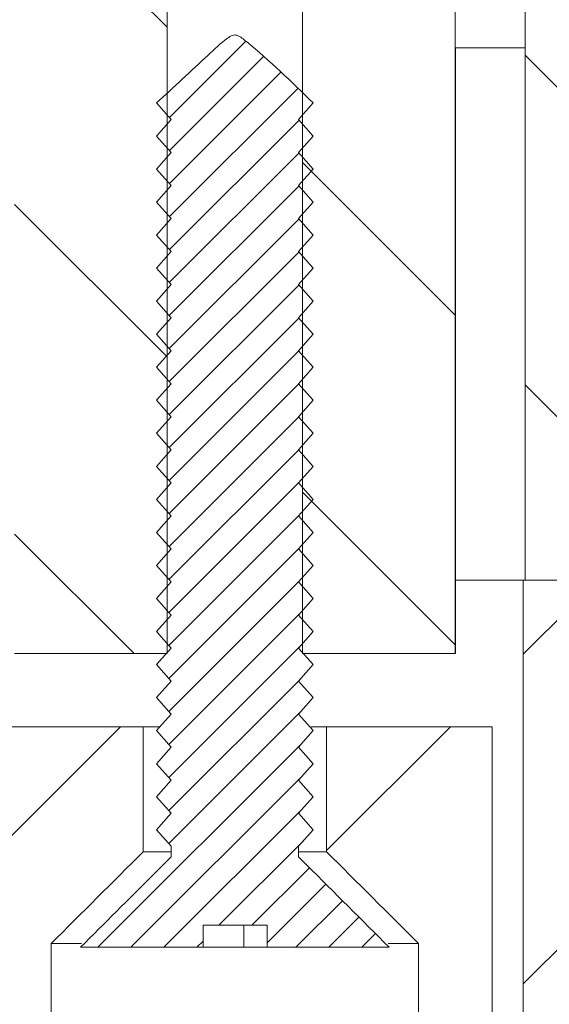
# Model space of a CAD drawing. Units: millimetres. Extents: x -18 to 841, y -1 to 593.
# Drawn here: x 793 to 800, y 328 to 341 of the extents above; entities that cross this region are included whole.
import ezdxf

# ---------------------------------------------------------------- set-up
doc = ezdxf.new("R2010")
doc.units = ezdxf.units.MM
doc.styles.add('SLDTEXTSTYLE0', font='TXT', dxfattribs={"width": 0.75})
doc.dimstyles.new('SLDDIMSTYLE2', dxfattribs={"dimtxt": 3.5, "dimasz": 3.302, "dimexe": 0, "dimexo": 0.0625, "dimgap": 0.875, "dimtad": 1, "dimdec": 1, "dimrnd": 1e-09, "dimzin": 12, "dimdsep": 46, "dimtxsty": 'SLDTEXTSTYLE0', "dimsah": 1, "dimcen": 0.09, "dimadec": 0, "dimazin": 3, "dimtfac": 1, "dimtofl": 0, "dimtmove": 0, "dimatfit": 3, "dimfxl": 1, "dimfrac": 2, "dimtolj": 1, "dimtzin": 12, "dimarcsym": 0})

# ---------------------------------------------------------------- blocks, each defined once
blk = doc.blocks.new('_D_72')
at = {"color": 7, "linetype": 'Continuous', "lineweight": 0}
for p, q in [((804.669, 333.678), (822.118, 333.678)), ((821.118, 308.148), (821.118, 333.678)), ((793.863, 308.148), (822.118, 308.148))]:
    blk.add_line(p, q, dxfattribs=at)
for points in [[(821.118, 333.678), (820.61, 330.376), (821.626, 330.376)], [(821.118, 308.148), (821.626, 311.45), (820.61, 311.45)]]:
    blk.add_solid(points, dxfattribs=at)
at = {"color": 7, "linetype": 'Continuous', "lineweight": 0, "insert": (816.607, 317.868), "char_height": 3.5, "attachment_point": 1, "rotation": 90, "style": 'SLDTEXTSTYLE0'}
blk.add_mtext('25,5', dxfattribs=at)

msp = doc.modelspace()

# ---------------------------------------------------------------- hatches: boundary and pattern name
at = {"linetype": 'Continuous', "lineweight": 0}
h = msp.add_hatch(dxfattribs=at)
h.set_pattern_fill('ANSI31', angle=90, style=0)
h.paths.add_polyline_path([(798.718129, 345.3293457), (799.6691615, 344.3783133), (799.6691615, 333.6783133), (800.9091615, 333.6783133), (800.9091615, 332.6783133), (802.0091615, 332.6783133), (802.0091615, 333.6783133), (803.6691615, 333.6783133), (803.6691615, 345.6783133), (800.6691615, 348.6783133), (739.3691615, 348.6783133), (736.3691615, 345.6783133), (736.3691615, 333.6783133), (738.0291615, 333.6783133), (738.0291615, 332.6783133), (739.1291615, 332.6783133), (739.1291615, 333.6783133), (740.3691615, 333.6783133), (740.3691615, 344.3783133), (741.320194, 345.3293457), (741.320194, 332.6783133), (743.3975156, 332.6783133), (743.3975156, 344.6783133), (745.2408074, 344.6783133), (745.2408074, 332.6783133), (747.318129, 332.6783133), (747.318129, 345.6783133), (792.720194, 345.6783133), (792.720194, 332.6783133), (794.7975156, 332.6783133), (794.7975156, 344.6783133), (796.6408074, 344.6783133), (796.6408074, 332.6783133), (798.718129, 332.6783133)], flags=0)
h = msp.add_hatch(dxfattribs=at)
h.set_pattern_fill('ANSI31', scale=0.1, style=0)
edge = h.paths.add_edge_path(flags=0)
edge.add_spline(control_points=[(796.5855945, 339.9533133), (796.6525128, 340.0282877), (796.719397, 340.1032925), (796.7862633, 340.1783133)], knot_values=[0.0052365867, 0.0052365867, 0.0052365867, 0.0052365867, 0.005537384, 0.005537384, 0.005537384, 0.005537384], weights=[1, 1, 1, 1], degree=3, periodic=0)
edge.add_spline(control_points=[(796.7862633, 340.1783133), (796.4847407, 340.4593468), (796.1919313, 340.7505819), (795.8755086, 341.0147266), (795.855868, 341.0311222), (795.8359674, 341.047256), (795.8152339, 341.0622457), (795.7943709, 341.077329), (795.7723869, 341.0921684), (795.7478693, 341.1000205), (795.7380567, 341.1031632), (795.7276223, 341.1049661), (795.7173211, 341.104741), (795.7069968, 341.1045154), (795.6966445, 341.1022744), (795.6869108, 341.098825), (795.6626026, 341.0902107), (795.6408027, 341.0752271), (795.6199934, 341.0599934), (795.5253928, 340.9907401), (795.4408812, 340.9085764), (795.3543234, 340.8295001), (795.1186317, 340.6141803), (794.8855903, 340.395975), (794.6520597, 340.1783133)], knot_values=[0.0000002933, 0.0000002933, 0.0000002933, 0.0000002933, 0.0012368455, 0.0012368455, 0.0012368455, 0.0013135433, 0.0013135433, 0.0013135433, 0.0013911652, 0.0013911652, 0.0013911652, 0.0014219827, 0.0014219827, 0.0014219827, 0.0014528436, 0.0014528436, 0.0014528436, 0.001530392, 0.001530392, 0.001530392, 0.001882152, 0.001882152, 0.001882152, 0.0028396847, 0.0028396847, 0.0028396847, 0.0028396847], weights=[1, 1, 1, 1, 1, 1, 1, 1, 1, 1, 1, 1, 1, 1, 1, 1, 1, 1, 1, 1, 1, 1, 1, 1, 1], degree=3, periodic=0)
edge.add_spline(control_points=[(794.6520597, 340.1783133), (794.718926, 340.1032925), (794.7858102, 340.0282877), (794.8527285, 339.9533133)], knot_values=[0.0024376585, 0.0024376585, 0.0024376585, 0.0024376585, 0.002739143, 0.002739143, 0.002739143, 0.002739143], weights=[1, 1, 1, 1], degree=3, periodic=0)
edge.add_spline(control_points=[(794.8527285, 339.9533133), (794.7858102, 339.8783389), (794.718926, 339.8033341), (794.6520597, 339.7283133)], knot_values=[0.0052365867, 0.0052365867, 0.0052365867, 0.0052365867, 0.005537384, 0.005537384, 0.005537384, 0.005537384], weights=[1, 1, 1, 1], degree=3, periodic=0)
edge.add_spline(control_points=[(794.6520597, 339.7283133), (794.718926, 339.6532925), (794.7858102, 339.5782877), (794.8527285, 339.5033133)], knot_values=[0.0024376585, 0.0024376585, 0.0024376585, 0.0024376585, 0.002739143, 0.002739143, 0.002739143, 0.002739143], weights=[1, 1, 1, 1], degree=3, periodic=0)
edge.add_spline(control_points=[(794.8527285, 339.5033133), (794.7858102, 339.4283389), (794.718926, 339.3533341), (794.6520597, 339.2783133)], knot_values=[0.0052365867, 0.0052365867, 0.0052365867, 0.0052365867, 0.005537384, 0.005537384, 0.005537384, 0.005537384], weights=[1, 1, 1, 1], degree=3, periodic=0)
edge.add_spline(control_points=[(794.6520597, 339.2783133), (794.718926, 339.2032925), (794.7858102, 339.1282877), (794.8527285, 339.0533133)], knot_values=[0.0024376585, 0.0024376585, 0.0024376585, 0.0024376585, 0.002739143, 0.002739143, 0.002739143, 0.002739143], weights=[1, 1, 1, 1], degree=3, periodic=0)
edge.add_spline(control_points=[(794.8527285, 339.0533133), (794.7858102, 338.9783389), (794.718926, 338.9033341), (794.6520597, 338.8283133)], knot_values=[0.0052365867, 0.0052365867, 0.0052365867, 0.0052365867, 0.005537384, 0.005537384, 0.005537384, 0.005537384], weights=[1, 1, 1, 1], degree=3, periodic=0)
edge.add_spline(control_points=[(794.6520597, 338.8283133), (794.718926, 338.7532925), (794.7858102, 338.6782877), (794.8527285, 338.6033133)], knot_values=[0.0024376585, 0.0024376585, 0.0024376585, 0.0024376585, 0.002739143, 0.002739143, 0.002739143, 0.002739143], weights=[1, 1, 1, 1], degree=3, periodic=0)
edge.add_spline(control_points=[(794.8527285, 338.6033133), (794.7858102, 338.5283389), (794.718926, 338.4533341), (794.6520597, 338.3783133)], knot_values=[0.0052365867, 0.0052365867, 0.0052365867, 0.0052365867, 0.005537384, 0.005537384, 0.005537384, 0.005537384], weights=[1, 1, 1, 1], degree=3, periodic=0)
edge.add_spline(control_points=[(794.6520597, 338.3783133), (794.718926, 338.3032925), (794.7858102, 338.2282877), (794.8527285, 338.1533133)], knot_values=[0.0024376585, 0.0024376585, 0.0024376585, 0.0024376585, 0.002739143, 0.002739143, 0.002739143, 0.002739143], weights=[1, 1, 1, 1], degree=3, periodic=0)
edge.add_spline(control_points=[(794.8527285, 338.1533133), (794.7858102, 338.0783389), (794.718926, 338.0033341), (794.6520597, 337.9283133)], knot_values=[0.0052365867, 0.0052365867, 0.0052365867, 0.0052365867, 0.005537384, 0.005537384, 0.005537384, 0.005537384], weights=[1, 1, 1, 1], degree=3, periodic=0)
edge.add_spline(control_points=[(794.6520597, 337.9283133), (794.718926, 337.8532925), (794.7858102, 337.7782877), (794.8527285, 337.7033133)], knot_values=[0.0024376585, 0.0024376585, 0.0024376585, 0.0024376585, 0.002739143, 0.002739143, 0.002739143, 0.002739143], weights=[1, 1, 1, 1], degree=3, periodic=0)
edge.add_spline(control_points=[(794.8527285, 337.7033133), (794.7858102, 337.6283389), (794.718926, 337.5533341), (794.6520597, 337.4783133)], knot_values=[0.0052365867, 0.0052365867, 0.0052365867, 0.0052365867, 0.005537384, 0.005537384, 0.005537384, 0.005537384], weights=[1, 1, 1, 1], degree=3, periodic=0)
edge.add_spline(control_points=[(794.6520597, 337.4783133), (794.718926, 337.4032925), (794.7858102, 337.3282877), (794.8527285, 337.2533133)], knot_values=[0.0024376585, 0.0024376585, 0.0024376585, 0.0024376585, 0.002739143, 0.002739143, 0.002739143, 0.002739143], weights=[1, 1, 1, 1], degree=3, periodic=0)
edge.add_spline(control_points=[(794.8527285, 337.2533133), (794.7858102, 337.1783389), (794.718926, 337.1033341), (794.6520597, 337.0283133)], knot_values=[0.0052365867, 0.0052365867, 0.0052365867, 0.0052365867, 0.005537384, 0.005537384, 0.005537384, 0.005537384], weights=[1, 1, 1, 1], degree=3, periodic=0)
edge.add_spline(control_points=[(794.6520597, 337.0283133), (794.718926, 336.9532925), (794.7858102, 336.8782877), (794.8527285, 336.8033133)], knot_values=[0.0024376585, 0.0024376585, 0.0024376585, 0.0024376585, 0.002739143, 0.002739143, 0.002739143, 0.002739143], weights=[1, 1, 1, 1], degree=3, periodic=0)
edge.add_spline(control_points=[(794.8527285, 336.8033133), (794.7858102, 336.7283389), (794.718926, 336.6533341), (794.6520597, 336.5783133)], knot_values=[0.0052365867, 0.0052365867, 0.0052365867, 0.0052365867, 0.005537384, 0.005537384, 0.005537384, 0.005537384], weights=[1, 1, 1, 1], degree=3, periodic=0)
edge.add_spline(control_points=[(794.6520597, 336.5783133), (794.718926, 336.5032925), (794.7858102, 336.4282877), (794.8527285, 336.3533133)], knot_values=[0.0024376585, 0.0024376585, 0.0024376585, 0.0024376585, 0.002739143, 0.002739143, 0.002739143, 0.002739143], weights=[1, 1, 1, 1], degree=3, periodic=0)
edge.add_spline(control_points=[(794.8527285, 336.3533133), (794.7858102, 336.2783389), (794.718926, 336.2033341), (794.6520597, 336.1283133)], knot_values=[0.0052365867, 0.0052365867, 0.0052365867, 0.0052365867, 0.005537384, 0.005537384, 0.005537384, 0.005537384], weights=[1, 1, 1, 1], degree=3, periodic=0)
edge.add_spline(control_points=[(794.6520597, 336.1283133), (794.718926, 336.0532925), (794.7858102, 335.9782877), (794.8527285, 335.9033133)], knot_values=[0.0024376585, 0.0024376585, 0.0024376585, 0.0024376585, 0.002739143, 0.002739143, 0.002739143, 0.002739143], weights=[1, 1, 1, 1], degree=3, periodic=0)
edge.add_spline(control_points=[(794.8527285, 335.9033133), (794.7858102, 335.8283389), (794.718926, 335.7533341), (794.6520597, 335.6783133)], knot_values=[0.0052365867, 0.0052365867, 0.0052365867, 0.0052365867, 0.005537384, 0.005537384, 0.005537384, 0.005537384], weights=[1, 1, 1, 1], degree=3, periodic=0)
edge.add_spline(control_points=[(794.6520597, 335.6783133), (794.718926, 335.6032925), (794.7858102, 335.5282877), (794.8527285, 335.4533133)], knot_values=[0.0024376585, 0.0024376585, 0.0024376585, 0.0024376585, 0.002739143, 0.002739143, 0.002739143, 0.002739143], weights=[1, 1, 1, 1], degree=3, periodic=0)
edge.add_spline(control_points=[(794.8527285, 335.4533133), (794.7858102, 335.3783389), (794.718926, 335.3033341), (794.6520597, 335.2283133)], knot_values=[0.0052365867, 0.0052365867, 0.0052365867, 0.0052365867, 0.005537384, 0.005537384, 0.005537384, 0.005537384], weights=[1, 1, 1, 1], degree=3, periodic=0)
edge.add_spline(control_points=[(794.6520597, 335.2283133), (794.718926, 335.1532925), (794.7858102, 335.0782877), (794.8527285, 335.0033133)], knot_values=[0.0024376585, 0.0024376585, 0.0024376585, 0.0024376585, 0.002739143, 0.002739143, 0.002739143, 0.002739143], weights=[1, 1, 1, 1], degree=3, periodic=0)
edge.add_spline(control_points=[(794.8527285, 335.0033133), (794.7858102, 334.9283389), (794.718926, 334.8533341), (794.6520597, 334.7783133)], knot_values=[0.0052365867, 0.0052365867, 0.0052365867, 0.0052365867, 0.005537384, 0.005537384, 0.005537384, 0.005537384], weights=[1, 1, 1, 1], degree=3, periodic=0)
edge.add_spline(control_points=[(794.6520597, 334.7783133), (794.718926, 334.7032925), (794.7858102, 334.6282877), (794.8527285, 334.5533133)], knot_values=[0.0024376585, 0.0024376585, 0.0024376585, 0.0024376585, 0.002739143, 0.002739143, 0.002739143, 0.002739143], weights=[1, 1, 1, 1], degree=3, periodic=0)
edge.add_spline(control_points=[(794.8527285, 334.5533133), (794.7858102, 334.4783389), (794.718926, 334.4033341), (794.6520597, 334.3283133)], knot_values=[0.0052365867, 0.0052365867, 0.0052365867, 0.0052365867, 0.005537384, 0.005537384, 0.005537384, 0.005537384], weights=[1, 1, 1, 1], degree=3, periodic=0)
edge.add_spline(control_points=[(794.6520597, 334.3283133), (794.718926, 334.2532925), (794.7858102, 334.1782877), (794.8527285, 334.1033133)], knot_values=[0.0024376585, 0.0024376585, 0.0024376585, 0.0024376585, 0.002739143, 0.002739143, 0.002739143, 0.002739143], weights=[1, 1, 1, 1], degree=3, periodic=0)
edge.add_spline(control_points=[(794.8527285, 334.1033133), (794.7858102, 334.0283389), (794.718926, 333.9533341), (794.6520597, 333.8783133)], knot_values=[0.0052365867, 0.0052365867, 0.0052365867, 0.0052365867, 0.005537384, 0.005537384, 0.005537384, 0.005537384], weights=[1, 1, 1, 1], degree=3, periodic=0)
edge.add_spline(control_points=[(794.6520597, 333.8783133), (794.718926, 333.8032925), (794.7858102, 333.7282877), (794.8527285, 333.6533133)], knot_values=[0.0024376585, 0.0024376585, 0.0024376585, 0.0024376585, 0.002739143, 0.002739143, 0.002739143, 0.002739143], weights=[1, 1, 1, 1], degree=3, periodic=0)
edge.add_spline(control_points=[(794.8527285, 333.6533133), (794.7858102, 333.5783389), (794.718926, 333.5033341), (794.6520597, 333.4283133)], knot_values=[0.0052365867, 0.0052365867, 0.0052365867, 0.0052365867, 0.005537384, 0.005537384, 0.005537384, 0.005537384], weights=[1, 1, 1, 1], degree=3, periodic=0)
edge.add_spline(control_points=[(794.6520597, 333.4283133), (794.718926, 333.3532925), (794.7858102, 333.2782877), (794.8527285, 333.2033133)], knot_values=[0.0024376585, 0.0024376585, 0.0024376585, 0.0024376585, 0.002739143, 0.002739143, 0.002739143, 0.002739143], weights=[1, 1, 1, 1], degree=3, periodic=0)
edge.add_spline(control_points=[(794.8527285, 333.2033133), (794.7858102, 333.1283389), (794.718926, 333.0533341), (794.6520597, 332.9783133)], knot_values=[0.0052365867, 0.0052365867, 0.0052365867, 0.0052365867, 0.005537384, 0.005537384, 0.005537384, 0.005537384], weights=[1, 1, 1, 1], degree=3, periodic=0)
edge.add_spline(control_points=[(794.6520597, 332.9783133), (794.718926, 332.9032925), (794.7858102, 332.8282877), (794.8527285, 332.7533133)], knot_values=[0.0024376585, 0.0024376585, 0.0024376585, 0.0024376585, 0.002739143, 0.002739143, 0.002739143, 0.002739143], weights=[1, 1, 1, 1], degree=3, periodic=0)
edge.add_spline(control_points=[(794.8527285, 332.7533133), (794.7858102, 332.6783389), (794.718926, 332.6033341), (794.6520597, 332.5283133)], knot_values=[0.0052365867, 0.0052365867, 0.0052365867, 0.0052365867, 0.005537384, 0.005537384, 0.005537384, 0.005537384], weights=[1, 1, 1, 1], degree=3, periodic=0)
edge.add_spline(control_points=[(794.6520597, 332.5283133), (794.718926, 332.4532925), (794.7858102, 332.3782877), (794.8527285, 332.3033133)], knot_values=[0.0024376585, 0.0024376585, 0.0024376585, 0.0024376585, 0.002739143, 0.002739143, 0.002739143, 0.002739143], weights=[1, 1, 1, 1], degree=3, periodic=0)
edge.add_spline(control_points=[(794.8527285, 332.3033133), (794.7858102, 332.2283389), (794.718926, 332.1533341), (794.6520597, 332.0783133)], knot_values=[0.0052365867, 0.0052365867, 0.0052365867, 0.0052365867, 0.005537384, 0.005537384, 0.005537384, 0.005537384], weights=[1, 1, 1, 1], degree=3, periodic=0)
edge.add_spline(control_points=[(794.6520597, 332.0783133), (794.718926, 332.0032925), (794.7858102, 331.9282877), (794.8527285, 331.8533133)], knot_values=[0.0024376585, 0.0024376585, 0.0024376585, 0.0024376585, 0.002739143, 0.002739143, 0.002739143, 0.002739143], weights=[1, 1, 1, 1], degree=3, periodic=0)
edge.add_spline(control_points=[(794.8527285, 331.8533133), (794.7858102, 331.7783389), (794.718926, 331.7033341), (794.6520597, 331.6283133)], knot_values=[0.0052365867, 0.0052365867, 0.0052365867, 0.0052365867, 0.005537384, 0.005537384, 0.005537384, 0.005537384], weights=[1, 1, 1, 1], degree=3, periodic=0)
edge.add_spline(control_points=[(794.6520597, 331.6283133), (794.718926, 331.5532925), (794.7858102, 331.4782877), (794.8527285, 331.4033133)], knot_values=[0.0024376585, 0.0024376585, 0.0024376585, 0.0024376585, 0.002739143, 0.002739143, 0.002739143, 0.002739143], weights=[1, 1, 1, 1], degree=3, periodic=0)
edge.add_spline(control_points=[(794.8527285, 331.4033133), (794.7858102, 331.3283389), (794.718926, 331.2533341), (794.6520597, 331.1783133)], knot_values=[0.0052365867, 0.0052365867, 0.0052365867, 0.0052365867, 0.005537384, 0.005537384, 0.005537384, 0.005537384], weights=[1, 1, 1, 1], degree=3, periodic=0)
edge.add_spline(control_points=[(794.6520597, 331.1783133), (794.718926, 331.1032925), (794.7858102, 331.0282877), (794.8527285, 330.9533133)], knot_values=[0.0024376585, 0.0024376585, 0.0024376585, 0.0024376585, 0.002739143, 0.002739143, 0.002739143, 0.002739143], weights=[1, 1, 1, 1], degree=3, periodic=0)
edge.add_spline(control_points=[(794.8527285, 330.9533133), (794.7858102, 330.8783389), (794.718926, 330.8033341), (794.6520597, 330.7283133)], knot_values=[0.0052365867, 0.0052365867, 0.0052365867, 0.0052365867, 0.005537384, 0.005537384, 0.005537384, 0.005537384], weights=[1, 1, 1, 1], degree=3, periodic=0)
edge.add_spline(control_points=[(794.6520597, 330.7283133), (794.718926, 330.6532925), (794.7858102, 330.5782877), (794.8527285, 330.5033133)], knot_values=[0.0024376585, 0.0024376585, 0.0024376585, 0.0024376585, 0.002739143, 0.002739143, 0.002739143, 0.002739143], weights=[1, 1, 1, 1], degree=3, periodic=0)
edge.add_spline(control_points=[(794.8527285, 330.5033133), (794.7858102, 330.4283389), (794.718926, 330.3533341), (794.6520597, 330.2783133)], knot_values=[0.0052365867, 0.0052365867, 0.0052365867, 0.0052365867, 0.005537384, 0.005537384, 0.005537384, 0.005537384], weights=[1, 1, 1, 1], degree=3, periodic=0)
edge.add_spline(control_points=[(794.6520597, 330.2783133), (794.718926, 330.2032925), (794.7858102, 330.1282877), (794.8527285, 330.0533133)], knot_values=[0.0024376585, 0.0024376585, 0.0024376585, 0.0024376585, 0.002739143, 0.002739143, 0.002739143, 0.002739143], weights=[1, 1, 1, 1], degree=3, periodic=0)
edge.add_line((794.8527285, 330.0533133), (794.8527285, 329.9083133))
edge.add_spline(control_points=[(794.8527285, 329.9083133), (794.7671448, 329.8230805), (794.6816102, 329.7377986), (794.5960973, 329.6524949), (794.2707592, 329.3279526), (793.9456913, 329.0031395), (793.6206367, 328.6783133)], knot_values=[0.0092605345, 0.0092605345, 0.0092605345, 0.0092605345, 0.0096261535, 0.0096261535, 0.0096261535, 0.0110171682, 0.0110171682, 0.0110171682, 0.0110171682], weights=[1, 1, 1, 1, 1, 1, 1], degree=3, periodic=0)
edge.add_line((793.6206367, 328.6783133), (795.2863364, 328.6783133))
edge.add_line((795.2863364, 328.6783133), (795.2863364, 328.9783133))
edge.add_line((795.2863364, 328.9783133), (796.159415, 328.9783133))
edge.add_line((796.159415, 328.9783133), (796.159415, 328.6783133))
edge.add_line((796.159415, 328.6783133), (797.8176863, 328.6783133))
edge.add_spline(control_points=[(797.8176863, 328.6783133), (797.4459665, 329.0497719), (797.074266, 329.4212504), (796.7020836, 329.7922455), (796.6632622, 329.8309431), (796.6244336, 329.8696334), (796.5855945, 329.9083133)], knot_values=[0.0051478744, 0.0051478744, 0.0051478744, 0.0051478744, 0.0067243939, 0.0067243939, 0.0067243939, 0.0068888366, 0.0068888366, 0.0068888366, 0.0068888366], weights=[1, 1, 1, 1, 1, 1, 1], degree=3, periodic=0)
edge.add_line((796.5855945, 329.9083133), (796.5855945, 330.0533133))
edge.add_spline(control_points=[(796.5855945, 330.0533133), (796.6525128, 330.1282877), (796.719397, 330.2032925), (796.7862633, 330.2783133)], knot_values=[0.0052365867, 0.0052365867, 0.0052365867, 0.0052365867, 0.005537384, 0.005537384, 0.005537384, 0.005537384], weights=[1, 1, 1, 1], degree=3, periodic=0)
edge.add_spline(control_points=[(796.7862633, 330.2783133), (796.719397, 330.3533341), (796.6525128, 330.4283389), (796.5855945, 330.5033133)], knot_values=[0.0024376585, 0.0024376585, 0.0024376585, 0.0024376585, 0.002739143, 0.002739143, 0.002739143, 0.002739143], weights=[1, 1, 1, 1], degree=3, periodic=0)
edge.add_spline(control_points=[(796.5855945, 330.5033133), (796.6525128, 330.5782877), (796.719397, 330.6532925), (796.7862633, 330.7283133)], knot_values=[0.0052365867, 0.0052365867, 0.0052365867, 0.0052365867, 0.005537384, 0.005537384, 0.005537384, 0.005537384], weights=[1, 1, 1, 1], degree=3, periodic=0)
edge.add_spline(control_points=[(796.7862633, 330.7283133), (796.719397, 330.8033341), (796.6525128, 330.8783389), (796.5855945, 330.9533133)], knot_values=[0.0024376585, 0.0024376585, 0.0024376585, 0.0024376585, 0.002739143, 0.002739143, 0.002739143, 0.002739143], weights=[1, 1, 1, 1], degree=3, periodic=0)
edge.add_spline(control_points=[(796.5855945, 330.9533133), (796.6525128, 331.0282877), (796.719397, 331.1032925), (796.7862633, 331.1783133)], knot_values=[0.0052365867, 0.0052365867, 0.0052365867, 0.0052365867, 0.005537384, 0.005537384, 0.005537384, 0.005537384], weights=[1, 1, 1, 1], degree=3, periodic=0)
edge.add_spline(control_points=[(796.7862633, 331.1783133), (796.719397, 331.2533341), (796.6525128, 331.3283389), (796.5855945, 331.4033133)], knot_values=[0.0024376585, 0.0024376585, 0.0024376585, 0.0024376585, 0.002739143, 0.002739143, 0.002739143, 0.002739143], weights=[1, 1, 1, 1], degree=3, periodic=0)
edge.add_spline(control_points=[(796.5855945, 331.4033133), (796.6525128, 331.4782877), (796.719397, 331.5532925), (796.7862633, 331.6283133)], knot_values=[0.0052365867, 0.0052365867, 0.0052365867, 0.0052365867, 0.005537384, 0.005537384, 0.005537384, 0.005537384], weights=[1, 1, 1, 1], degree=3, periodic=0)
edge.add_spline(control_points=[(796.7862633, 331.6283133), (796.719397, 331.7033341), (796.6525128, 331.7783389), (796.5855945, 331.8533133)], knot_values=[0.0024376585, 0.0024376585, 0.0024376585, 0.0024376585, 0.002739143, 0.002739143, 0.002739143, 0.002739143], weights=[1, 1, 1, 1], degree=3, periodic=0)
edge.add_spline(control_points=[(796.5855945, 331.8533133), (796.6525128, 331.9282877), (796.719397, 332.0032925), (796.7862633, 332.0783133)], knot_values=[0.0052365867, 0.0052365867, 0.0052365867, 0.0052365867, 0.005537384, 0.005537384, 0.005537384, 0.005537384], weights=[1, 1, 1, 1], degree=3, periodic=0)
edge.add_spline(control_points=[(796.7862633, 332.0783133), (796.719397, 332.1533341), (796.6525128, 332.2283389), (796.5855945, 332.3033133)], knot_values=[0.0024376585, 0.0024376585, 0.0024376585, 0.0024376585, 0.002739143, 0.002739143, 0.002739143, 0.002739143], weights=[1, 1, 1, 1], degree=3, periodic=0)
edge.add_spline(control_points=[(796.5855945, 332.3033133), (796.6525128, 332.3782877), (796.719397, 332.4532925), (796.7862633, 332.5283133)], knot_values=[0.0052365867, 0.0052365867, 0.0052365867, 0.0052365867, 0.005537384, 0.005537384, 0.005537384, 0.005537384], weights=[1, 1, 1, 1], degree=3, periodic=0)
edge.add_spline(control_points=[(796.7862633, 332.5283133), (796.719397, 332.6033341), (796.6525128, 332.6783389), (796.5855945, 332.7533133)], knot_values=[0.0024376585, 0.0024376585, 0.0024376585, 0.0024376585, 0.002739143, 0.002739143, 0.002739143, 0.002739143], weights=[1, 1, 1, 1], degree=3, periodic=0)
edge.add_spline(control_points=[(796.5855945, 332.7533133), (796.6525128, 332.8282877), (796.719397, 332.9032925), (796.7862633, 332.9783133)], knot_values=[0.0052365867, 0.0052365867, 0.0052365867, 0.0052365867, 0.005537384, 0.005537384, 0.005537384, 0.005537384], weights=[1, 1, 1, 1], degree=3, periodic=0)
edge.add_spline(control_points=[(796.7862633, 332.9783133), (796.719397, 333.0533341), (796.6525128, 333.1283389), (796.5855945, 333.2033133)], knot_values=[0.0024376585, 0.0024376585, 0.0024376585, 0.0024376585, 0.002739143, 0.002739143, 0.002739143, 0.002739143], weights=[1, 1, 1, 1], degree=3, periodic=0)
edge.add_spline(control_points=[(796.5855945, 333.2033133), (796.6525128, 333.2782877), (796.719397, 333.3532925), (796.7862633, 333.4283133)], knot_values=[0.0052365867, 0.0052365867, 0.0052365867, 0.0052365867, 0.005537384, 0.005537384, 0.005537384, 0.005537384], weights=[1, 1, 1, 1], degree=3, periodic=0)
edge.add_spline(control_points=[(796.7862633, 333.4283133), (796.719397, 333.5033341), (796.6525128, 333.5783389), (796.5855945, 333.6533133)], knot_values=[0.0024376585, 0.0024376585, 0.0024376585, 0.0024376585, 0.002739143, 0.002739143, 0.002739143, 0.002739143], weights=[1, 1, 1, 1], degree=3, periodic=0)
edge.add_spline(control_points=[(796.5855945, 333.6533133), (796.6525128, 333.7282877), (796.719397, 333.8032925), (796.7862633, 333.8783133)], knot_values=[0.0052365867, 0.0052365867, 0.0052365867, 0.0052365867, 0.005537384, 0.005537384, 0.005537384, 0.005537384], weights=[1, 1, 1, 1], degree=3, periodic=0)
edge.add_spline(control_points=[(796.7862633, 333.8783133), (796.719397, 333.9533341), (796.6525128, 334.0283389), (796.5855945, 334.1033133)], knot_values=[0.0024376585, 0.0024376585, 0.0024376585, 0.0024376585, 0.002739143, 0.002739143, 0.002739143, 0.002739143], weights=[1, 1, 1, 1], degree=3, periodic=0)
edge.add_spline(control_points=[(796.5855945, 334.1033133), (796.6525128, 334.1782877), (796.719397, 334.2532925), (796.7862633, 334.3283133)], knot_values=[0.0052365867, 0.0052365867, 0.0052365867, 0.0052365867, 0.005537384, 0.005537384, 0.005537384, 0.005537384], weights=[1, 1, 1, 1], degree=3, periodic=0)
edge.add_spline(control_points=[(796.7862633, 334.3283133), (796.719397, 334.4033341), (796.6525128, 334.4783389), (796.5855945, 334.5533133)], knot_values=[0.0024376585, 0.0024376585, 0.0024376585, 0.0024376585, 0.002739143, 0.002739143, 0.002739143, 0.002739143], weights=[1, 1, 1, 1], degree=3, periodic=0)
edge.add_spline(control_points=[(796.5855945, 334.5533133), (796.6525128, 334.6282877), (796.719397, 334.7032925), (796.7862633, 334.7783133)], knot_values=[0.0052365867, 0.0052365867, 0.0052365867, 0.0052365867, 0.005537384, 0.005537384, 0.005537384, 0.005537384], weights=[1, 1, 1, 1], degree=3, periodic=0)
edge.add_spline(control_points=[(796.7862633, 334.7783133), (796.719397, 334.8533341), (796.6525128, 334.9283389), (796.5855945, 335.0033133)], knot_values=[0.0024376585, 0.0024376585, 0.0024376585, 0.0024376585, 0.002739143, 0.002739143, 0.002739143, 0.002739143], weights=[1, 1, 1, 1], degree=3, periodic=0)
edge.add_spline(control_points=[(796.5855945, 335.0033133), (796.6525128, 335.0782877), (796.719397, 335.1532925), (796.7862633, 335.2283133)], knot_values=[0.0052365867, 0.0052365867, 0.0052365867, 0.0052365867, 0.005537384, 0.005537384, 0.005537384, 0.005537384], weights=[1, 1, 1, 1], degree=3, periodic=0)
edge.add_spline(control_points=[(796.7862633, 335.2283133), (796.719397, 335.3033341), (796.6525128, 335.3783389), (796.5855945, 335.4533133)], knot_values=[0.0024376585, 0.0024376585, 0.0024376585, 0.0024376585, 0.002739143, 0.002739143, 0.002739143, 0.002739143], weights=[1, 1, 1, 1], degree=3, periodic=0)
edge.add_spline(control_points=[(796.5855945, 335.4533133), (796.6525128, 335.5282877), (796.719397, 335.6032925), (796.7862633, 335.6783133)], knot_values=[0.0052365867, 0.0052365867, 0.0052365867, 0.0052365867, 0.005537384, 0.005537384, 0.005537384, 0.005537384], weights=[1, 1, 1, 1], degree=3, periodic=0)
edge.add_spline(control_points=[(796.7862633, 335.6783133), (796.719397, 335.7533341), (796.6525128, 335.8283389), (796.5855945, 335.9033133)], knot_values=[0.0024376585, 0.0024376585, 0.0024376585, 0.0024376585, 0.002739143, 0.002739143, 0.002739143, 0.002739143], weights=[1, 1, 1, 1], degree=3, periodic=0)
edge.add_spline(control_points=[(796.5855945, 335.9033133), (796.6525128, 335.9782877), (796.719397, 336.0532925), (796.7862633, 336.1283133)], knot_values=[0.0052365867, 0.0052365867, 0.0052365867, 0.0052365867, 0.005537384, 0.005537384, 0.005537384, 0.005537384], weights=[1, 1, 1, 1], degree=3, periodic=0)
edge.add_spline(control_points=[(796.7862633, 336.1283133), (796.719397, 336.2033341), (796.6525128, 336.2783389), (796.5855945, 336.3533133)], knot_values=[0.0024376585, 0.0024376585, 0.0024376585, 0.0024376585, 0.002739143, 0.002739143, 0.002739143, 0.002739143], weights=[1, 1, 1, 1], degree=3, periodic=0)
edge.add_spline(control_points=[(796.5855945, 336.3533133), (796.6525128, 336.4282877), (796.719397, 336.5032925), (796.7862633, 336.5783133)], knot_values=[0.0052365867, 0.0052365867, 0.0052365867, 0.0052365867, 0.005537384, 0.005537384, 0.005537384, 0.005537384], weights=[1, 1, 1, 1], degree=3, periodic=0)
edge.add_spline(control_points=[(796.7862633, 336.5783133), (796.719397, 336.6533341), (796.6525128, 336.7283389), (796.5855945, 336.8033133)], knot_values=[0.0024376585, 0.0024376585, 0.0024376585, 0.0024376585, 0.002739143, 0.002739143, 0.002739143, 0.002739143], weights=[1, 1, 1, 1], degree=3, periodic=0)
edge.add_spline(control_points=[(796.5855945, 336.8033133), (796.6525128, 336.8782877), (796.719397, 336.9532925), (796.7862633, 337.0283133)], knot_values=[0.0052365867, 0.0052365867, 0.0052365867, 0.0052365867, 0.005537384, 0.005537384, 0.005537384, 0.005537384], weights=[1, 1, 1, 1], degree=3, periodic=0)
edge.add_spline(control_points=[(796.7862633, 337.0283133), (796.719397, 337.1033341), (796.6525128, 337.1783389), (796.5855945, 337.2533133)], knot_values=[0.0024376585, 0.0024376585, 0.0024376585, 0.0024376585, 0.002739143, 0.002739143, 0.002739143, 0.002739143], weights=[1, 1, 1, 1], degree=3, periodic=0)
edge.add_spline(control_points=[(796.5855945, 337.2533133), (796.6525128, 337.3282877), (796.719397, 337.4032925), (796.7862633, 337.4783133)], knot_values=[0.0052365867, 0.0052365867, 0.0052365867, 0.0052365867, 0.005537384, 0.005537384, 0.005537384, 0.005537384], weights=[1, 1, 1, 1], degree=3, periodic=0)
edge.add_spline(control_points=[(796.7862633, 337.4783133), (796.719397, 337.5533341), (796.6525128, 337.6283389), (796.5855945, 337.7033133)], knot_values=[0.0024376585, 0.0024376585, 0.0024376585, 0.0024376585, 0.002739143, 0.002739143, 0.002739143, 0.002739143], weights=[1, 1, 1, 1], degree=3, periodic=0)
edge.add_spline(control_points=[(796.5855945, 337.7033133), (796.6525128, 337.7782877), (796.719397, 337.8532925), (796.7862633, 337.9283133)], knot_values=[0.0052365867, 0.0052365867, 0.0052365867, 0.0052365867, 0.005537384, 0.005537384, 0.005537384, 0.005537384], weights=[1, 1, 1, 1], degree=3, periodic=0)
edge.add_spline(control_points=[(796.7862633, 337.9283133), (796.719397, 338.0033341), (796.6525128, 338.0783389), (796.5855945, 338.1533133)], knot_values=[0.0024376585, 0.0024376585, 0.0024376585, 0.0024376585, 0.002739143, 0.002739143, 0.002739143, 0.002739143], weights=[1, 1, 1, 1], degree=3, periodic=0)
edge.add_spline(control_points=[(796.5855945, 338.1533133), (796.6525128, 338.2282877), (796.719397, 338.3032925), (796.7862633, 338.3783133)], knot_values=[0.0052365867, 0.0052365867, 0.0052365867, 0.0052365867, 0.005537384, 0.005537384, 0.005537384, 0.005537384], weights=[1, 1, 1, 1], degree=3, periodic=0)
edge.add_spline(control_points=[(796.7862633, 338.3783133), (796.719397, 338.4533341), (796.6525128, 338.5283389), (796.5855945, 338.6033133)], knot_values=[0.0024376585, 0.0024376585, 0.0024376585, 0.0024376585, 0.002739143, 0.002739143, 0.002739143, 0.002739143], weights=[1, 1, 1, 1], degree=3, periodic=0)
edge.add_spline(control_points=[(796.5855945, 338.6033133), (796.6525128, 338.6782877), (796.719397, 338.7532925), (796.7862633, 338.8283133)], knot_values=[0.0052365867, 0.0052365867, 0.0052365867, 0.0052365867, 0.005537384, 0.005537384, 0.005537384, 0.005537384], weights=[1, 1, 1, 1], degree=3, periodic=0)
edge.add_spline(control_points=[(796.7862633, 338.8283133), (796.719397, 338.9033341), (796.6525128, 338.9783389), (796.5855945, 339.0533133)], knot_values=[0.0024376585, 0.0024376585, 0.0024376585, 0.0024376585, 0.002739143, 0.002739143, 0.002739143, 0.002739143], weights=[1, 1, 1, 1], degree=3, periodic=0)
edge.add_spline(control_points=[(796.5855945, 339.0533133), (796.6525128, 339.1282877), (796.719397, 339.2032925), (796.7862633, 339.2783133)], knot_values=[0.0052365867, 0.0052365867, 0.0052365867, 0.0052365867, 0.005537384, 0.005537384, 0.005537384, 0.005537384], weights=[1, 1, 1, 1], degree=3, periodic=0)
edge.add_spline(control_points=[(796.7862633, 339.2783133), (796.719397, 339.3533341), (796.6525128, 339.4283389), (796.5855945, 339.5033133)], knot_values=[0.0024376585, 0.0024376585, 0.0024376585, 0.0024376585, 0.002739143, 0.002739143, 0.002739143, 0.002739143], weights=[1, 1, 1, 1], degree=3, periodic=0)
edge.add_spline(control_points=[(796.5855945, 339.5033133), (796.6525128, 339.5782877), (796.719397, 339.6532925), (796.7862633, 339.7283133)], knot_values=[0.0052365867, 0.0052365867, 0.0052365867, 0.0052365867, 0.005537384, 0.005537384, 0.005537384, 0.005537384], weights=[1, 1, 1, 1], degree=3, periodic=0)
edge.add_spline(control_points=[(796.7862633, 339.7283133), (796.719397, 339.8033341), (796.6525128, 339.8783389), (796.5855945, 339.9533133)], knot_values=[0.0024376585, 0.0024376585, 0.0024376585, 0.0024376585, 0.002739143, 0.002739143, 0.002739143, 0.002739143], weights=[1, 1, 1, 1], degree=3, periodic=0)
h = msp.add_hatch(dxfattribs=at)
h.set_pattern_fill('ANSI31', style=0)
edge = h.paths.add_edge_path(flags=0)
edge.add_line((803.6441615, 312.1783133), (803.6441615, 333.6783133))
edge.add_line((803.6441615, 333.6783133), (802.2441615, 333.6783133))
edge.add_line((802.2441615, 333.6783133), (802.2441615, 331.0283133))
edge.add_line((802.2441615, 331.0283133), (800.7441615, 331.0283133))
edge.add_line((800.7441615, 331.0283133), (800.7441615, 333.6783133))
edge.add_line((800.7441615, 333.6783133), (799.6441615, 333.6783133))
edge.add_line((799.6441615, 333.6783133), (799.6441615, 312.9783133))
edge.add_line((799.6441615, 312.9783133), (799.2182766, 312.5524283))
edge.add_line((799.2182766, 312.5524283), (799.2182766, 331.6783133))
edge.add_line((799.2182766, 331.6783133), (796.9666815, 331.6783133))
edge.add_line((796.9666815, 331.6783133), (796.9666815, 329.9783133))
edge.add_spline(control_points=[(796.9666815, 329.9783133), (797.3839688, 329.5618539), (797.8009456, 329.1450835), (798.2179224, 328.7283133)], knot_values=[0.0095660934, 0.0095660934, 0.0095660934, 0.0095660934, 0.0113204308, 0.0113204308, 0.0113204308, 0.0113204308], weights=[1, 1, 1, 1], degree=3, periodic=0)
edge.add_line((798.2179224, 328.7283133), (798.2179224, 308.6783133))
edge.add_line((798.2179224, 308.6783133), (800.1441615, 308.6783133))
edge.add_line((800.1441615, 308.6783133), (803.6441615, 312.1783133))
h = msp.add_hatch(dxfattribs=at)
h.set_pattern_fill('ANSI31', style=0)
edge = h.paths.add_edge_path(flags=0)
edge.add_line((783.2579585, 312.6783133), (781.4090905, 312.6783133))
edge.add_line((781.4090905, 312.6783133), (781.4090905, 311.1783133))
edge.add_line((781.4090905, 311.1783133), (774.7392326, 311.1783133))
edge.add_line((774.7392326, 311.1783133), (774.7392326, 312.6783133))
edge.add_line((774.7392326, 312.6783133), (764.8903645, 312.6783133))
edge.add_line((764.8903645, 312.6783133), (764.8903645, 311.6783133))
edge.add_line((764.8903645, 311.6783133), (747.8182766, 311.6783133))
edge.add_line((747.8182766, 311.6783133), (747.8182766, 331.6783133))
edge.add_line((747.8182766, 331.6783133), (745.5666815, 331.6783133))
edge.add_line((745.5666815, 331.6783133), (745.5666815, 329.9783133))
edge.add_spline(control_points=[(745.5666815, 329.9783133), (745.9839688, 329.5618539), (746.4009456, 329.1450835), (746.8179224, 328.7283133)], knot_values=[0.0095660934, 0.0095660934, 0.0095660934, 0.0095660934, 0.0113204308, 0.0113204308, 0.0113204308, 0.0113204308], weights=[1, 1, 1, 1], degree=3, periodic=0)
edge.add_line((746.8179224, 328.7283133), (746.8179224, 308.6783133))
edge.add_line((746.8179224, 308.6783133), (793.2204006, 308.6783133))
edge.add_line((793.2204006, 308.6783133), (793.2204006, 328.7283133))
edge.add_spline(control_points=[(793.2204006, 328.7283133), (793.6305506, 329.13826), (794.0407037, 329.5482038), (794.4511461, 329.9578578), (794.4579778, 329.9646764), (794.4648096, 329.9714949), (794.4716415, 329.9783133)], knot_values=[0.0043739814, 0.0043739814, 0.0043739814, 0.0043739814, 0.0061136694, 0.0061136694, 0.0061136694, 0.006142626, 0.006142626, 0.006142626, 0.006142626], weights=[1, 1, 1, 1, 1, 1, 1], degree=3, periodic=0)
edge.add_line((794.4716415, 329.9783133), (794.4716415, 331.6783133))
edge.add_line((794.4716415, 331.6783133), (792.2200464, 331.6783133))
edge.add_line((792.2200464, 331.6783133), (792.2200464, 311.6783133))
edge.add_line((792.2200464, 311.6783133), (783.2579585, 311.6783133))
edge.add_line((783.2579585, 311.6783133), (783.2579585, 312.6783133))

# ---------------------------------------------------------------- linework, layer by layer
at = {"color": 7, "linetype": 'Continuous', "lineweight": 15}
for p, q in [((798.718129, 345.3293457), (798.718129, 332.6783133)), ((794.7975156, 332.6783133), (794.7975156, 344.6783133)), ((796.6408074, 344.6783133), (796.6408074, 332.6783133)), ((799.6691615, 344.3783133), (799.6691615, 333.6783133)), ((798.7191615, 332.6783133), (798.7191615, 340.9283133)), ((798.7191615, 340.9283133), (799.0691615, 340.9283133)), ((799.0691615, 340.9283133), (799.6691615, 340.9283133)), ((794.6520597, 340.1783133), (794.8527285, 339.9533133)), ((796.5855945, 339.9533133), (796.7862633, 340.1783133)), ((794.8527285, 339.9533133), (794.6520597, 339.7283133)), ((796.7862633, 339.7283133), (796.5855945, 339.9533133)), ((794.6520597, 339.7283133), (794.8527285, 339.5033133)), ((796.5855945, 339.5033133), (796.7862633, 339.7283133)), ((794.8527285, 339.5033133), (794.6520597, 339.2783133)), ((796.7862633, 339.2783133), (796.5855945, 339.5033133)), ((794.6520597, 339.2783133), (794.8527285, 339.0533133)), ((796.5855945, 339.0533133), (796.7862633, 339.2783133)), ((794.8527285, 339.0533133), (794.6520597, 338.8283133)), ((796.7862633, 338.8283133), (796.5855945, 339.0533133)), ((794.6520597, 338.8283133), (794.8527285, 338.6033133)), ((796.5855945, 338.6033133), (796.7862633, 338.8283133)), ((794.8527285, 338.6033133), (794.6520597, 338.3783133)), ((796.7862633, 338.3783133), (796.5855945, 338.6033133)), ((794.6520597, 338.3783133), (794.8527285, 338.1533133)), ((796.5855945, 338.1533133), (796.7862633, 338.3783133)), ((794.8527285, 338.1533133), (794.6520597, 337.9283133)), ((796.7862633, 337.9283133), (796.5855945, 338.1533133)), ((794.6520597, 337.9283133), (794.8527285, 337.7033133)), ((796.5855945, 337.7033133), (796.7862633, 337.9283133)), ((794.8527285, 337.7033133), (794.6520597, 337.4783133)), ((796.7862633, 337.4783133), (796.5855945, 337.7033133)), ((794.6520597, 337.4783133), (794.8527285, 337.2533133)), ((796.5855945, 337.2533133), (796.7862633, 337.4783133)), ((794.8527285, 337.2533133), (794.6520597, 337.0283133)), ((796.7862633, 337.0283133), (796.5855945, 337.2533133)), ((794.6520597, 337.0283133), (794.8527285, 336.8033133)), ((796.5855945, 336.8033133), (796.7862633, 337.0283133)), ((794.8527285, 336.8033133), (794.6520597, 336.5783133)), ((796.7862633, 336.5783133), (796.5855945, 336.8033133)), ((794.6520597, 336.5783133), (794.8527285, 336.3533133)), ((796.5855945, 336.3533133), (796.7862633, 336.5783133)), ((794.8527285, 336.3533133), (794.6520597, 336.1283133)), ((796.7862633, 336.1283133), (796.5855945, 336.3533133)), ((794.6520597, 336.1283133), (794.8527285, 335.9033133)), ((796.5855945, 335.9033133), (796.7862633, 336.1283133)), ((794.8527285, 335.9033133), (794.6520597, 335.6783133)), ((796.7862633, 335.6783133), (796.5855945, 335.9033133)), ((794.6520597, 335.6783133), (794.8527285, 335.4533133)), ((796.5855945, 335.4533133), (796.7862633, 335.6783133)), ((794.8527285, 335.4533133), (794.6520597, 335.2283133)), ((796.7862633, 335.2283133), (796.5855945, 335.4533133)), ((794.6520597, 335.2283133), (794.8527285, 335.0033133)), ((796.5855945, 335.0033133), (796.7862633, 335.2283133)), ((794.8527285, 335.0033133), (794.6520597, 334.7783133)), ((796.7862633, 334.7783133), (796.5855945, 335.0033133)), ((794.6520597, 334.7783133), (794.8527285, 334.5533133)), ((796.5855945, 334.5533133), (796.7862633, 334.7783133)), ((794.8527285, 334.5533133), (794.6520597, 334.3283133)), ((796.7862633, 334.3283133), (796.5855945, 334.5533133)), ((794.6520597, 334.3283133), (794.8527285, 334.1033133)), ((796.5855945, 334.1033133), (796.7862633, 334.3283133)), ((794.8527285, 334.1033133), (794.6520597, 333.8783133)), ((796.7862633, 333.8783133), (796.5855945, 334.1033133)), ((794.6520597, 333.8783133), (794.8527285, 333.6533133)), ((796.5855945, 333.6533133), (796.7862633, 333.8783133)), ((794.8527285, 333.6533133), (794.6520597, 333.4283133)), ((796.7862633, 333.4283133), (796.5855945, 333.6533133)), ((798.7191615, 333.6783133), (799.6441615, 333.6783133)), ((799.6441615, 333.6783133), (799.6441615, 312.9783133)), ((800.7441615, 333.6783133), (799.6441615, 333.6783133)), ((799.6691615, 333.6783133), (800.9091615, 333.6783133)), ((794.6520597, 333.4283133), (794.8527285, 333.2033133)), ((796.5855945, 333.2033133), (796.7862633, 333.4283133)), ((794.8527285, 333.2033133), (794.6520597, 332.9783133)), ((796.7862633, 332.9783133), (796.5855945, 333.2033133)), ((794.6520597, 332.9783133), (794.8527285, 332.7533133)), ((796.5855945, 332.7533133), (796.7862633, 332.9783133)), ((792.720194, 332.6783133), (794.7975156, 332.6783133)), ((794.8527285, 332.7533133), (794.6520597, 332.5283133)), ((796.7862633, 332.5283133), (796.5855945, 332.7533133)), ((796.6408074, 332.6783133), (798.718129, 332.6783133)), ((798.718129, 332.6783133), (798.7191615, 332.6783133)), ((794.6520597, 332.5283133), (794.8527285, 332.3033133)), ((796.5855945, 332.3033133), (796.7862633, 332.5283133)), ((794.8527285, 332.3033133), (794.6520597, 332.0783133)), ((796.7862633, 332.0783133), (796.5855945, 332.3033133)), ((794.6520597, 332.0783133), (794.8527285, 331.8533133)), ((796.5855945, 331.8533133), (796.7862633, 332.0783133)), ((794.8527285, 331.8533133), (794.6520597, 331.6283133)), ((796.7862633, 331.6283133), (796.5855945, 331.8533133)), ((792.2200464, 331.6783133), (794.4716415, 331.6783133)), ((794.4716415, 329.9783133), (794.4716415, 331.6783133)), ((794.693606, 331.6783133), (794.4716415, 331.6783133)), ((794.6520597, 331.6283133), (794.8527285, 331.4033133)), ((796.5855945, 331.4033133), (796.7862633, 331.6283133)), ((796.9666815, 331.6783133), (796.7588859, 331.6783133)), ((796.9666815, 331.6783133), (796.9666815, 329.9783133)), ((796.9666815, 331.6783133), (799.2182766, 331.6783133)), ((799.2182766, 312.5524283), (799.2182766, 331.6783133)), ((799.2182766, 331.6783133), (799.2191615, 331.6783133)), ((799.2191615, 316.6783133), (799.2191615, 331.6783133)), ((794.8527285, 331.4033133), (794.6520597, 331.1783133)), ((796.7862633, 331.1783133), (796.5855945, 331.4033133)), ((794.6520597, 331.1783133), (794.8527285, 330.9533133)), ((796.5855945, 330.9533133), (796.7862633, 331.1783133)), ((794.8527285, 330.9533133), (794.6520597, 330.7283133)), ((796.7862633, 330.7283133), (796.5855945, 330.9533133)), ((794.6520597, 330.7283133), (794.8527285, 330.5033133)), ((796.5855945, 330.5033133), (796.7862633, 330.7283133)), ((794.8527285, 330.5033133), (794.6520597, 330.2783133)), ((796.7862633, 330.2783133), (796.5855945, 330.5033133)), ((794.6520597, 330.2783133), (794.8527285, 330.0533133)), ((796.5855945, 330.0533133), (796.7862633, 330.2783133)), ((794.4716415, 329.9783133), (794.8527285, 329.9783133)), ((794.8527285, 330.0533133), (794.8527285, 329.9083133)), ((796.5855945, 329.9083133), (796.5855945, 330.0533133)), ((796.5855945, 329.9783133), (796.9666815, 329.9783133)), ((796.159415, 328.9783133), (795.2863364, 328.9783133)), ((795.2863364, 328.6783133), (795.2863364, 328.9783133)), ((795.8401744, 328.9783133), (795.8401744, 328.6783133)), ((796.159415, 328.9783133), (796.159415, 328.6783133)), ((793.6313367, 328.7283133), (793.2204006, 328.7283133)), ((793.2204006, 308.6783133), (793.2204006, 328.7283133)), ((793.6206367, 328.6783133), (795.2863364, 328.6783133)), ((795.2863364, 328.6783133), (795.8401744, 328.6783133)), ((795.8401744, 328.6783133), (796.159415, 328.6783133)), ((796.159415, 328.6783133), (797.8176863, 328.6783133)), ((798.2179224, 328.7283133), (797.8057841, 328.7283133)), ((798.2179224, 328.7283133), (798.2179224, 308.6783133))]:
    msp.add_line(p, q, dxfattribs=at)
for points, knots in [([(796.7862633, 340.1783133), (796.4898132, 340.4664928), (796.1749623, 340.7725597), (795.8160316, 341.0630352), (795.7638519, 341.0983277), (795.7172498, 341.1068513), (795.6710354, 341.096386), (795.5433505, 341.0074336), (795.2082337, 340.6910774), (794.8870049, 340.3949208), (794.6520597, 340.1783133)], [0, 0, 0, 0, 0.4355231183, 0.4625563061, 0.4897583251, 0.5006453267, 0.5115568929, 0.5388065165, 0.662685372, 1, 1, 1, 1]), ([(794.8527285, 329.9083133), (794.7671765, 329.8230488), (794.3561377, 329.4133911), (793.9456707, 329.0031603), (793.6206367, 328.6783133)], [0, 0, 0, 0, 0.2081360214, 1, 1, 1, 1]), ([(797.8176863, 328.6783133), (797.4459972, 329.049803), (797.0355382, 329.4600418), (796.6244262, 329.869626), (796.5855945, 329.9083133)], [0, 0, 0, 0, 0.9055449046, 1, 1, 1, 1])]:
    msp.add_open_spline(points, degree=3, knots=knots, dxfattribs=at)
for points in [[(794.4716415, 329.9783133), (794.0543542, 329.5618538), (793.6373774, 329.1450834), (793.2204006, 328.7283133)], [(798.2179224, 328.7283133), (797.8009456, 329.1450834), (797.3839689, 329.5618538), (796.9666815, 329.9783133)]]:
    msp.add_open_spline(points, degree=3, dxfattribs=at)

# ---------------------------------------------------------------- dimensions: what is measured, and where the dimension line sits
at = {"color": 7, "linetype": 'Continuous', "lineweight": 0}
dim = msp.add_linear_dim(base=(821.1184819, 333.6783133), p1=(792.8631659, 308.1483133), p2=(803.6691615, 333.6783133), angle=90, dimstyle='SLDDIMSTYLE2', dxfattribs=at)
dim.commit()
dim.dimension.update_dxf_attribs({"geometry": '_D_72', "text_midpoint": (821.1184819, 322.3931972), "dimtype": 160})

doc.saveas('drawing.dxf')
